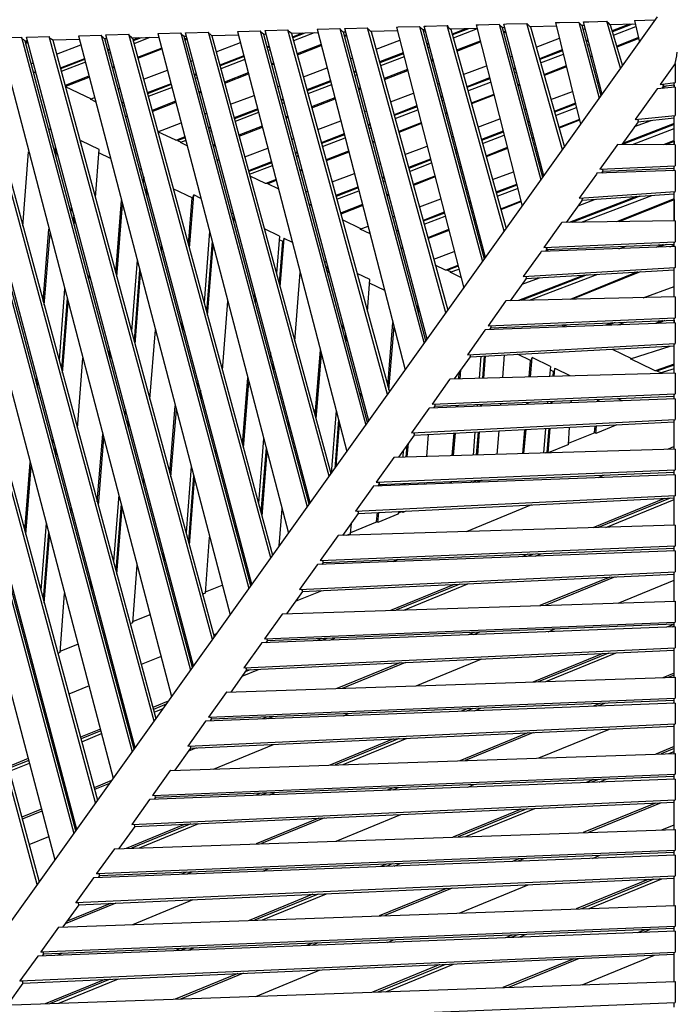
# Model space of a CAD drawing. Units: centimetres. Extents: x -51 to 154, y -73 to 136.
# Drawn here: x -15 to -2, y -43 to -24 of the extents above; entities that cross this region are included whole.
import ezdxf

# ---------------------------------------------------------------- set-up
doc = ezdxf.new("R2010")
doc.units = ezdxf.units.CM
doc.header["$MEASUREMENT"] = 0

msp = doc.modelspace()

# ---------------------------------------------------------------- linework, layer by layer
for points in [[(-20.58, -48.905), (-2.483, -23.579)], [(-5.564, -23.724), (-5.509, -23.722), (-5.102, -23.711)], [(-5.091, -23.734), (-5.102, -23.711)], [(-4.388, -26.245), (-5.102, -23.711)], [(-4.528, -23.696), (-4.448, -23.693), (-4.063, -23.683), (-4.053, -23.703), (-4.05, -23.705), (-4.049, -23.706), (-3.999, -23.753)], [(-4.528, -23.696), (-4.024, -25.736)], [(-4.063, -23.683), (-3.651, -25.214)], [(-3.968, -23.68), (-3.859, -23.677), (-3.5, -23.668), (-3.49, -23.687), (-3.487, -23.688), (-3.481, -23.694), (-3.435, -23.737)], [(-3.59, -25.129), (-3.968, -23.68)], [(-3.221, -24.612), (-3.5, -23.668)], [(-2.94, -23.652), (-2.527, -23.641)], [(-2.94, -23.652), (-2.844, -24.084)], [(-12.506, -23.914), (-12.493, -23.914), (-12.048, -23.901)], [(-12.045, -23.908), (-12.048, -23.901)], [(-12.048, -23.901), (-9.508, -33.41)], [(-12.012, -23.945), (-12.031, -23.937), (-12.045, -23.908)], [(-11.951, -23.899), (-11.936, -23.898), (-11.493, -23.886)], [(-9.449, -33.328), (-11.951, -23.899)], [(-11.459, -23.928), (-11.476, -23.921), (-11.49, -23.893), (-11.493, -23.886)], [(-9.07, -32.797), (-11.493, -23.886)], [(-10.909, -23.87), (-10.893, -23.87), (-10.451, -23.858)], [(-10.909, -23.87), (-8.715, -32.301)], [(-10.42, -23.897), (-10.436, -23.89), (-10.447, -23.866), (-10.451, -23.858)], [(-10.451, -23.858), (-8.337, -31.771)], [(-10.383, -23.932), (-10.42, -23.897)], [(-10.354, -23.855), (-10.336, -23.855), (-9.896, -23.843)], [(-8.277, -31.688), (-10.354, -23.855)], [(-9.892, -23.851), (-9.896, -23.843)], [(-7.899, -31.158), (-9.896, -23.843)], [(-9.828, -23.916), (-9.866, -23.881), (-9.88, -23.874), (-9.892, -23.851)], [(-9.294, -23.901), (-9.828, -23.916)], [(-9.556, -23.908), (-9.801, -24.003)], [(-9.37, -23.903), (-9.785, -24.062)], [(-9.313, -23.827), (-9.291, -23.826)], [(-9.313, -23.827), (-7.543, -30.661)], [(-9.291, -23.826), (-8.854, -23.814)], [(-8.84, -23.843), (-8.849, -23.824), (-8.854, -23.814)], [(-8.854, -23.814), (-7.165, -30.132)], [(-8.787, -23.887), (-8.827, -23.849), (-8.84, -23.843)], [(-8.738, -23.886), (-8.787, -23.887)], [(-7.127, -30.079), (-8.783, -23.887)], [(-8.757, -23.811), (-8.733, -23.811), (-8.298, -23.799)], [(-7.106, -30.049), (-8.757, -23.811)], [(-8.231, -23.871), (-8.273, -23.832), (-8.284, -23.827), (-8.293, -23.811), (-8.298, -23.799)], [(-6.728, -29.52), (-8.298, -23.799)], [(-7.698, -23.857), (-8.231, -23.871)], [(-8.227, -23.871), (-6.691, -29.468)], [(-7.717, -23.783), (-7.687, -23.782)], [(-7.717, -23.783), (-6.371, -29.021)], [(-7.687, -23.782), (-7.258, -23.77)], [(-7.191, -23.842), (-7.235, -23.801), (-7.245, -23.797), (-7.251, -23.785), (-7.258, -23.77)], [(-7.258, -23.77), (-5.994, -28.492)], [(-7.141, -23.841), (-7.191, -23.842)], [(-5.956, -28.44), (-7.187, -23.842)], [(-7.179, -23.872), (-7.137, -23.856)], [(-7.161, -23.768), (-7.126, -23.767), (-6.701, -23.755), (-6.692, -23.772), (-6.688, -23.78), (-6.68, -23.784), (-6.634, -23.827)], [(-5.934, -28.409), (-7.161, -23.768)], [(-5.557, -27.882), (-6.701, -23.755)], [(-6.103, -23.812), (-6.634, -23.827)], [(-6.63, -23.827), (-5.52, -27.83)], [(-6.327, -23.818), (-6.603, -23.924)], [(-6.273, -23.817), (-6.598, -23.941)], [(-6.101, -23.822), (-6.58, -24.005)], [(-6.122, -23.739), (-6.076, -23.738), (-5.661, -23.726), (-5.65, -23.749), (-5.649, -23.75)], [(-6.122, -23.739), (-5.198, -27.379)], [(-5.661, -23.726), (-4.822, -26.853)], [(-5.595, -23.798), (-5.643, -23.753), (-5.649, -23.75)], [(-5.545, -23.796), (-5.595, -23.798)], [(-4.785, -26.801), (-5.59, -23.797)], [(-5.527, -23.866), (-5.567, -23.882)], [(-4.762, -26.769), (-5.564, -23.724)], [(-5.563, -23.899), (-5.522, -23.883)], [(-5.036, -23.782), (-5.085, -23.736), (-5.09, -23.734), (-5.091, -23.734)], [(-4.51, -23.767), (-5.036, -23.782)], [(-5.031, -23.782), (-4.351, -26.194)], [(-3.95, -23.752), (-3.999, -23.753)], [(-3.614, -25.162), (-3.993, -23.753)], [(-3.972, -23.83), (-3.933, -23.815)], [(-2.925, -23.723), (-3.435, -23.737)], [(-3.429, -23.737), (-3.185, -24.562)], [(-3.047, -23.726), (-3.393, -23.86)], [(-2.993, -23.725), (-3.388, -23.877)], [(-3.367, -23.946), (-2.914, -23.772)], [(-14.926, -40.993), (-19.478, -24.105)], [(-18.892, -24.089), (-14.574, -40.499)], [(-18.435, -24.077), (-14.194, -39.967)], [(-14.135, -39.885), (-18.338, -24.074)], [(-13.755, -39.353), (-17.881, -24.061)], [(-17.295, -24.045), (-13.402, -38.86)], [(-16.839, -24.033), (-13.022, -38.328)], [(-12.963, -38.246), (-16.741, -24.03)], [(-12.584, -37.714), (-16.284, -24.018)], [(-16.212, -24.095), (-12.546, -37.662)], [(-15.699, -24.002), (-15.691, -24.001), (-15.242, -23.989)], [(-15.699, -24.002), (-12.23, -37.22)], [(-15.171, -24.066), (-15.197, -24.041), (-15.222, -24.03), (-15.24, -23.993), (-15.242, -23.989)], [(-15.242, -23.989), (-11.851, -36.689)], [(-15.124, -24.064), (-15.171, -24.066)], [(-11.813, -36.636), (-15.17, -24.066)], [(-15.121, -24.075), (-15.163, -24.091)], [(-15.158, -24.108), (-15.116, -24.092)], [(-15.144, -23.986), (-15.135, -23.986), (-14.687, -23.974)], [(-11.792, -36.606), (-15.144, -23.986)], [(-14.668, -24.014), (-14.685, -23.978), (-14.687, -23.974)], [(-11.412, -36.075), (-14.687, -23.974)], [(-14.617, -24.05), (-14.644, -24.025), (-14.668, -24.014)], [(-14.082, -24.035), (-14.617, -24.05)], [(-14.615, -24.05), (-11.375, -36.023)], [(-14.102, -23.958), (-14.092, -23.958), (-13.645, -23.945)], [(-14.102, -23.958), (-11.059, -35.58)], [(-13.643, -23.95), (-13.645, -23.945)], [(-13.645, -23.945), (-10.679, -35.049)], [(-13.575, -24.021), (-13.605, -23.993), (-13.626, -23.983), (-13.643, -23.95)], [(-13.527, -24.02), (-13.575, -24.021)], [(-10.642, -34.997), (-13.573, -24.021)], [(-13.548, -23.943), (-13.536, -23.942), (-13.09, -23.93)], [(-10.62, -34.967), (-13.548, -23.943)], [(-13.088, -23.935), (-13.09, -23.93)], [(-10.241, -34.436), (-13.09, -23.93)], [(-13.02, -24.005), (-13.051, -23.976), (-13.072, -23.967), (-13.088, -23.935)], [(-12.486, -23.991), (-13.02, -24.006)], [(-13.018, -24.005), (-10.204, -34.384)], [(-12.894, -24.002), (-13.007, -24.045)], [(-12.841, -24.001), (-13.003, -24.063)], [(-12.665, -23.996), (-12.988, -24.119)], [(-12.506, -23.914), (-9.887, -33.941)], [(-11.979, -23.976), (-12.012, -23.945)], [(-11.931, -23.975), (-11.979, -23.976)], [(-9.47, -33.357), (-11.976, -23.976)], [(-11.922, -24.008), (-11.964, -24.024)], [(-11.959, -24.041), (-11.917, -24.025)], [(-11.424, -23.961), (-11.459, -23.928)], [(-10.89, -23.946), (-11.424, -23.961)], [(-11.421, -23.961), (-9.033, -32.745)], [(-11.335, -24.278), (-10.851, -24.094)], [(-10.334, -23.93), (-10.383, -23.932)], [(-8.299, -31.718), (-10.38, -23.932)], [(-9.824, -23.916), (-7.862, -31.106)], [(-9.61, -23.91), (-9.805, -23.985)], [(-8.724, -23.938), (-8.765, -23.954)], [(-8.761, -23.972), (-8.719, -23.956)], [(-8.128, -24.231), (-7.649, -24.049)], [(-7.072, -24.105), (-7.112, -24.12)], [(-6.039, -24.066), (-6.512, -24.251)], [(-6.507, -24.268), (-6.034, -24.083)], [(-4.917, -24.186), (-4.45, -24.01)], [(-3.873, -24.045), (-3.911, -24.059)], [(-3.869, -24.062), (-3.906, -24.076)], [(-2.863, -23.997), (-3.301, -24.169)], [(-2.859, -24.015), (-3.296, -24.186)], [(-19.405, -24.184), (-14.889, -40.94)], [(-14.156, -39.915), (-18.363, -24.155)], [(-17.808, -24.14), (-13.717, -39.301)], [(-12.984, -38.275), (-16.766, -24.11)], [(-14.54, -24.327), (-14.054, -24.142)], [(-13.473, -24.224), (-13.514, -24.24)], [(-13.468, -24.242), (-13.51, -24.258)], [(-13.453, -24.297), (-13.495, -24.313)], [(-12.43, -24.205), (-12.913, -24.393)], [(-12.908, -24.41), (-12.425, -24.222)], [(-10.272, -24.165), (-10.313, -24.181)], [(-10.267, -24.182), (-10.309, -24.198)], [(-10.252, -24.241), (-10.293, -24.257)], [(-9.233, -24.137), (-9.713, -24.324)], [(-9.708, -24.341), (-9.228, -24.154)], [(-7.584, -24.302), (-8.059, -24.485)], [(-7.067, -24.122), (-7.107, -24.138)], [(-7.05, -24.185), (-7.091, -24.201)], [(-4.392, -24.244), (-4.851, -24.421)], [(-4.388, -24.262), (-4.846, -24.438)], [(-3.887, -24.145), (-3.851, -24.131)], [(-2.091, -24.346), (-2.084, -24.287)], [(-13.981, -24.42), (-14.465, -24.606)], [(-13.977, -24.438), (-14.46, -24.623)], [(-13.962, -24.492), (-14.445, -24.677)], [(-11.845, -24.47), (-11.803, -24.455)], [(-10.782, -24.361), (-11.262, -24.546)], [(-10.777, -24.378), (-11.257, -24.563)], [(-10.762, -24.436), (-11.242, -24.62)], [(-8.64, -24.424), (-8.599, -24.408)], [(-7.579, -24.319), (-8.054, -24.502)], [(-7.563, -24.382), (-8.037, -24.563)], [(-6.984, -24.435), (-7.024, -24.451)], [(-7.019, -24.468), (-6.98, -24.452)], [(-5.434, -24.381), (-5.395, -24.366)], [(-4.827, -24.505), (-4.371, -24.33)], [(-3.791, -24.361), (-3.826, -24.374)], [(-3.786, -24.378), (-3.821, -24.391)], [(-2.126, -24.517), (-2.093, -24.359), (-2.091, -24.346)], [(-15.048, -24.519), (-15.007, -24.503)], [(-14.953, -24.707), (-15.005, -24.682)], [(-13.38, -24.575), (-13.421, -24.591)], [(-13.416, -24.608), (-13.375, -24.592)], [(-12.795, -24.83), (-12.314, -24.648)], [(-10.181, -24.506), (-10.222, -24.522)], [(-10.217, -24.539), (-10.177, -24.524)], [(-9.588, -24.782), (-9.112, -24.602)], [(-8.531, -24.666), (-8.571, -24.682)], [(-8.526, -24.684), (-8.566, -24.699)], [(-7.498, -24.636), (-7.967, -24.819)], [(-7.962, -24.836), (-7.493, -24.653)], [(-6.378, -24.736), (-5.913, -24.561)], [(-5.332, -24.606), (-5.369, -24.621)], [(-5.327, -24.624), (-5.365, -24.638)], [(-5.347, -24.704), (-5.31, -24.689)], [(-4.313, -24.565), (-4.761, -24.741)], [(-4.309, -24.583), (-4.756, -24.758)], [(-2.126, -24.517), (-2.425, -24.935)], [(-2.126, -24.517), (-2.126, -24.897)], [(-13.889, -24.773), (-14.369, -24.96)], [(-14.364, -24.977), (-13.884, -24.79)], [(-11.731, -24.726), (-11.772, -24.742)], [(-11.727, -24.744), (-11.767, -24.759)], [(-11.712, -24.8), (-11.752, -24.816)], [(-10.692, -24.705), (-11.168, -24.891)], [(-11.164, -24.908), (-10.688, -24.723)], [(-9.044, -24.864), (-9.516, -25.046)], [(-9.04, -24.881), (-9.511, -25.063)], [(-8.51, -24.744), (-8.55, -24.759)], [(-5.851, -24.806), (-6.309, -24.983)], [(-5.847, -24.824), (-6.305, -25)], [(-6.287, -25.063), (-5.83, -24.888)], [(-3.687, -24.891), (-3.655, -24.879)], [(-2.425, -24.935), (-2.126, -24.897)], [(-2.148, -24.912), (-2.143, -24.909), (-2.134, -24.902), (-2.126, -24.897)], [(-14.364, -24.977), (-13.844, -25.227)], [(-13.305, -25.023), (-13.265, -25.008)], [(-12.242, -24.923), (-12.72, -25.107)], [(-12.238, -24.94), (-12.715, -25.124)], [(-12.223, -24.996), (-12.7, -25.179)], [(-11.639, -25.074), (-11.679, -25.09)], [(-11.674, -25.107), (-11.634, -25.092)], [(-10.101, -24.976), (-10.061, -24.961)], [(-9.025, -24.941), (-9.495, -25.121)], [(-8.442, -25.004), (-8.48, -25.019)], [(-8.476, -25.037), (-8.437, -25.022)], [(-6.895, -24.931), (-6.857, -24.917)], [(-5.247, -24.931), (-5.282, -24.945)], [(-5.242, -24.948), (-5.278, -24.962)], [(-4.62, -25.241), (-4.187, -25.079)], [(-2.486, -25.021), (-2.522, -25.072), (-2.929, -25.642)], [(-2.126, -24.993), (-2.486, -25.021)], [(-2.37, -24.977), (-2.365, -24.965), (-2.358, -24.946), (-2.358, -24.943), (-2.425, -24.935)], [(-2.367, -24.977), (-2.393, -25.014)], [(-2.305, -24.969), (-2.384, -25)], [(-2.148, -24.949), (-2.37, -24.977)], [(-2.148, -24.949), (-2.148, -24.994), (-2.148, -24.912)], [(-2.126, -24.993), (-2.126, -25.487)], [(-13.86, -25.233), (-13.777, -25.201)], [(-13.755, -25.283), (-13.86, -25.233)], [(-13.19, -25.288), (-13.231, -25.303)], [(-12.151, -25.274), (-12.624, -25.458)], [(-12.62, -25.476), (-12.146, -25.291)], [(-11.048, -25.333), (-10.575, -25.155)], [(-9.99, -25.228), (-10.029, -25.243)], [(-9.986, -25.245), (-10.025, -25.261)], [(-8.956, -25.205), (-9.423, -25.387)], [(-9.418, -25.405), (-8.952, -25.222)], [(-7.839, -25.287), (-7.375, -25.112)], [(-6.791, -25.168), (-6.828, -25.182)], [(-6.786, -25.185), (-6.823, -25.2)], [(-6.807, -25.262), (-6.77, -25.248)], [(-5.768, -25.135), (-6.218, -25.311)], [(-5.763, -25.152), (-6.214, -25.328)], [(-3.595, -25.109), (-3.625, -25.12)], [(-3.591, -25.126), (-3.621, -25.137)], [(-13.186, -25.305), (-13.226, -25.321)], [(-13.171, -25.359), (-13.212, -25.374)], [(-10.504, -25.426), (-10.974, -25.607)], [(-10.5, -25.443), (-10.969, -25.624)], [(-9.97, -25.303), (-10.009, -25.318)], [(-8.357, -25.482), (-8.319, -25.468)], [(-7.31, -25.368), (-7.768, -25.544)], [(-7.305, -25.385), (-7.763, -25.562)], [(-7.747, -25.622), (-7.289, -25.447)], [(-5.15, -25.44), (-5.116, -25.428)], [(-4.129, -25.314), (-4.553, -25.478)], [(-4.124, -25.332), (-4.548, -25.495)], [(-4.53, -25.561), (-4.108, -25.4)], [(-2.126, -25.487), (-2.126, -25.559)], [(-13.109, -25.594), (-13.159, -25.57)], [(-11.562, -25.527), (-11.523, -25.513)], [(-10.485, -25.5), (-10.954, -25.68)], [(-9.899, -25.573), (-9.937, -25.588)], [(-9.933, -25.606), (-9.894, -25.591)], [(-9.3, -25.837), (-8.837, -25.663)], [(-6.703, -25.501), (-6.739, -25.515)], [(-6.698, -25.518), (-6.734, -25.532)], [(-6.085, -25.792), (-5.643, -25.626)], [(-5.052, -25.67), (-5.085, -25.682)], [(-5.047, -25.687), (-5.08, -25.7)], [(-4.049, -25.636), (-4.463, -25.798)], [(-4.045, -25.653), (-4.458, -25.815)], [(-2.872, -25.684), (-3.197, -26.139)], [(-2.941, -25.78), (-2.612, -25.657)], [(-2.929, -25.642), (-2.126, -25.559)], [(-2.874, -25.684), (-2.872, -25.679), (-2.863, -25.655), (-2.864, -25.651), (-2.929, -25.642)], [(-2.874, -25.684), (-2.148, -25.609)], [(-2.148, -25.574), (-2.133, -25.564), (-2.131, -25.562), (-2.126, -25.559)], [(-2.148, -26.071), (-2.148, -26.146), (-2.148, -25.574)], [(-14.649, -25.85), (-14.7, -25.826)], [(-12.514, -25.866), (-12.49, -25.878)], [(-12.506, -25.884), (-12.037, -25.707)], [(-12.115, -26.058), (-12.13, -26.057), (-12.146, -26.058), (-12.148, -26.057), (-12.506, -25.884)], [(-11.449, -25.79), (-11.488, -25.805)], [(-11.445, -25.807), (-11.483, -25.822)], [(-11.43, -25.862), (-11.469, -25.877)], [(-10.414, -25.774), (-10.879, -25.956)], [(-10.874, -25.973), (-10.409, -25.792)], [(-8.249, -25.73), (-8.287, -25.744)], [(-8.245, -25.747), (-8.282, -25.761)], [(-8.266, -25.82), (-8.229, -25.806)], [(-7.223, -25.705), (-7.675, -25.882)], [(-7.219, -25.722), (-7.671, -25.899)], [(-5.58, -25.873), (-6.016, -26.041)], [(-5.063, -25.765), (-5.03, -25.752)], [(-2.148, -25.722), (-3.185, -26.122)], [(-2.148, -25.741), (-3.181, -26.139)], [(-2.985, -26.141), (-2.148, -25.821)], [(-2.148, -25.821), (-2.148, -25.733)], [(-14.061, -26.099), (-14.057, -26.085), (-14.051, -26.064)], [(-14.055, -26.119), (-14.051, -26.064)], [(-13.687, -26.239), (-14.048, -26.065), (-14.051, -26.064)], [(-11.964, -25.988), (-12.145, -26.058)], [(-12.115, -26.058), (-12.038, -26.095)], [(-11.96, -26.005), (-12.107, -26.062)], [(-11.946, -26.059), (-12.055, -26.101)], [(-9.818, -26.033), (-9.781, -26.018)], [(-8.768, -25.93), (-9.227, -26.106)], [(-8.764, -25.947), (-9.222, -26.123)], [(-9.206, -26.18), (-8.749, -26.005)], [(-8.159, -26.071), (-8.195, -26.085)], [(-6.612, -25.99), (-6.577, -25.977)], [(-5.576, -25.891), (-6.011, -26.059)], [(-5.994, -26.121), (-5.56, -25.955)], [(-4.966, -25.996), (-4.997, -26.008)], [(-4.961, -26.013), (-4.993, -26.025)], [(-2.148, -26.059), (-2.364, -26.145)], [(-2.148, -26.078), (-2.317, -26.145)], [(-14.569, -26.313), (-14.559, -26.188)], [(-14.549, -26.391), (-14.539, -26.267)], [(-13.761, -27.204), (-13.687, -26.239)], [(-11.917, -26.168), (-12.055, -26.101)], [(-12.055, -26.101), (-12.055, -26.101)], [(-11.355, -26.142), (-11.394, -26.157)], [(-11.389, -26.174), (-11.351, -26.159)], [(-10.761, -26.388), (-10.299, -26.214)], [(-8.679, -26.275), (-9.132, -26.452)], [(-8.154, -26.088), (-8.191, -26.103)], [(-7.549, -26.342), (-7.103, -26.174)], [(-6.51, -26.232), (-6.544, -26.245)], [(-6.505, -26.249), (-6.539, -26.262)], [(-5.497, -26.204), (-5.924, -26.373)], [(-5.492, -26.222), (-5.92, -26.39)], [(-3.284, -26.139), (-3.298, -26.158), (-3.639, -26.635)], [(-2.126, -26.146), (-3.284, -26.139)], [(-2.126, -26.146), (-2.126, -26.525), (-2.126, -26.542), (-2.126, -26.566)], [(-15.216, -27.782), (-15.1, -26.285)], [(-13.456, -26.424), (-13.692, -26.31)], [(-11.318, -26.441), (-11.27, -26.464)], [(-9.708, -26.291), (-9.745, -26.306)], [(-9.704, -26.309), (-9.741, -26.323)], [(-9.726, -26.379), (-9.689, -26.365)], [(-8.675, -26.292), (-9.127, -26.469)], [(-7.036, -26.434), (-7.477, -26.604)], [(-7.031, -26.452), (-7.472, -26.622)], [(-6.523, -26.323), (-6.489, -26.31)], [(-12.828, -26.652), (-12.877, -26.629)], [(-10.227, -26.491), (-10.685, -26.668)], [(-10.223, -26.509), (-10.681, -26.685)], [(-10.666, -26.739), (-10.208, -26.564)], [(-9.615, -26.642), (-9.652, -26.656)], [(-9.611, -26.659), (-9.647, -26.673)], [(-8.074, -26.539), (-8.039, -26.525)], [(-7.456, -26.68), (-7.016, -26.512)], [(-6.421, -26.568), (-6.454, -26.581)], [(-6.416, -26.585), (-6.449, -26.598)], [(-4.866, -26.5), (-4.836, -26.489)], [(-2.126, -26.665), (-3.697, -26.718)], [(-3.639, -26.635), (-2.126, -26.566)], [(-3.584, -26.678), (-3.583, -26.676), (-3.575, -26.652), (-3.576, -26.648), (-3.639, -26.635)], [(-3.584, -26.678), (-2.148, -26.613)], [(-2.181, -26.666), (-2.148, -26.654)], [(-2.148, -26.579), (-2.13, -26.568), (-2.126, -26.566)], [(-2.148, -26.665), (-2.148, -26.579)], [(-2.148, -26.654), (-2.148, -26.613)], [(-2.126, -26.665), (-2.126, -27.066), (-2.126, -27.084)], [(-12.791, -26.79), (-12.801, -26.912)], [(-10.341, -26.926), (-10.344, -26.924), (-10.656, -26.774)], [(-10.135, -26.845), (-10.341, -26.926)], [(-10.131, -26.862), (-10.302, -26.929)], [(-9.012, -26.891), (-8.563, -26.722)], [(-7.968, -26.793), (-8.003, -26.807)], [(-7.963, -26.811), (-7.998, -26.824)], [(-7.983, -26.881), (-7.948, -26.868)], [(-6.948, -26.775), (-7.383, -26.946)], [(-6.944, -26.792), (-7.378, -26.963)], [(-5.793, -26.846), (-5.373, -26.69)], [(-4.772, -26.734), (-4.8, -26.744)], [(-4.767, -26.751), (-4.795, -26.762)], [(-3.697, -26.718), (-3.709, -26.734), (-4.053, -27.216)], [(-3.582, -26.678), (-3.608, -26.715)], [(-12.74, -26.982), (-12.75, -27.103)], [(-12.729, -27.181), (-12.719, -27.061)], [(-11.807, -27.218), (-12.198, -27.029)], [(-10.31, -26.925), (-10.322, -26.924), (-10.341, -26.926)], [(-10.31, -26.925), (-10.086, -27.033)], [(-8.492, -26.996), (-8.937, -27.167)], [(-8.488, -27.013), (-8.932, -27.184)], [(-8.917, -27.239), (-8.473, -27.069)], [(-6.329, -27.047), (-6.297, -27.035)], [(-5.31, -26.941), (-5.723, -27.1)], [(-5.305, -26.959), (-5.718, -27.118)], [(-5.701, -27.178), (-5.289, -27.021)], [(-13.352, -28.717), (-13.235, -27.268)], [(-11.895, -28.147), (-11.82, -27.211)], [(-11.874, -28.224), (-11.788, -27.153)], [(-11.807, -27.218), (-11.791, -27.164), (-11.788, -27.153)], [(-11.642, -27.223), (-11.785, -27.154), (-11.788, -27.153)], [(-9.536, -27.088), (-9.501, -27.075)], [(-7.876, -27.14), (-7.91, -27.153)], [(-7.871, -27.157), (-7.905, -27.17)], [(-7.26, -27.395), (-6.83, -27.234)], [(-3.996, -27.258), (-4.317, -27.707)], [(-2.9, -27.183), (-4.254, -27.706)], [(-2.839, -27.179), (-4.203, -27.705)], [(-4.076, -27.37), (-3.725, -27.239)], [(-4.053, -27.216), (-2.126, -27.084)], [(-3.99, -27.227), (-4.053, -27.216)], [(-4.01, -27.702), (-2.594, -27.162)], [(-3.998, -27.258), (-2.148, -27.131)], [(-3.998, -27.258), (-3.998, -27.256), (-3.989, -27.232)], [(-3.989, -27.232), (-3.99, -27.227)], [(-2.148, -27.23), (-3.304, -27.692)], [(-2.148, -27.249), (-3.255, -27.691)], [(-2.148, -27.097), (-2.129, -27.085), (-2.126, -27.084)], [(-2.148, -27.242), (-2.148, -27.674), (-2.148, -27.097)], [(-14.247, -27.365), (-14.256, -27.487)], [(-13.331, -28.795), (-13.215, -27.348)], [(-9.438, -27.36), (-9.441, -27.359), (-9.467, -27.346)], [(-9.426, -27.355), (-9.438, -27.36)], [(-9.425, -27.359), (-9.438, -27.36)], [(-8.402, -27.346), (-8.841, -27.519)], [(-8.397, -27.364), (-8.836, -27.536)], [(-6.229, -27.295), (-6.259, -27.307)], [(-6.224, -27.313), (-6.255, -27.325)], [(-6.239, -27.384), (-6.208, -27.372)], [(-5.225, -27.275), (-5.63, -27.436)], [(-5.221, -27.293), (-5.625, -27.453)], [(-14.196, -27.556), (-14.206, -27.676)], [(-14.185, -27.755), (-14.175, -27.635)], [(-10.985, -27.539), (-11.031, -27.517)], [(-10.982, -27.7), (-10.973, -27.585)], [(-10.962, -27.624), (-10.975, -27.618)], [(-8.806, -27.648), (-8.426, -27.831)], [(-7.792, -27.594), (-7.759, -27.581)], [(-6.762, -27.501), (-7.186, -27.665)], [(-6.757, -27.518), (-7.181, -27.682)], [(-7.166, -27.738), (-6.742, -27.576)], [(-6.138, -27.637), (-6.168, -27.648)], [(-6.134, -27.654), (-6.163, -27.665)], [(-14.808, -29.289), (-14.692, -27.839)], [(-10.065, -27.981), (-10.368, -27.836)], [(-8.445, -27.838), (-8.289, -27.78)], [(-8.25, -27.932), (-8.445, -27.838)], [(-8.444, -27.838), (-8.445, -27.838)], [(-7.686, -27.857), (-7.718, -27.87)], [(-6.673, -27.848), (-7.09, -28.013)], [(-4.404, -27.708), (-4.413, -27.72), (-4.76, -28.207)], [(-2.126, -27.674), (-4.404, -27.708)], [(-2.126, -27.674), (-2.126, -28.08), (-2.126, -28.093)], [(-14.787, -29.366), (-14.671, -27.918)], [(-11.468, -27.888), (-11.58, -29.31)], [(-10.065, -27.981), (-10.124, -28.731)], [(-9.995, -28.089), (-10.071, -28.053)], [(-10.052, -28.995), (-9.975, -28.024)], [(-9.971, -28.027), (-9.975, -28.024), (-9.976, -28.028), (-9.995, -28.089)], [(-9.807, -28.105), (-9.971, -28.027)], [(-7.681, -27.875), (-7.714, -27.887)], [(-7.699, -27.942), (-7.667, -27.93)], [(-6.668, -27.865), (-7.086, -28.03)], [(-12.435, -28.28), (-12.426, -28.165)], [(-11.417, -28.082), (-11.529, -29.496)], [(-11.508, -29.573), (-11.396, -28.162)], [(-10.007, -28.083), (-10.073, -28.918)], [(-7.592, -28.211), (-7.624, -28.224)], [(-7.602, -28.227), (-7.611, -28.226), (-7.623, -28.227)], [(-7.602, -28.227), (-7.586, -28.234)], [(-7.588, -28.229), (-7.594, -28.231)], [(-6.047, -28.101), (-6.018, -28.091)], [(-2.126, -28.191), (-4.819, -28.289)], [(-4.76, -28.207), (-2.126, -28.093)], [(-4.706, -28.249), (-4.706, -28.248), (-4.698, -28.226), (-4.699, -28.219), (-4.76, -28.207)], [(-4.704, -28.249), (-4.73, -28.285)], [(-4.649, -28.247), (-4.724, -28.277)], [(-4.706, -28.249), (-2.148, -28.139)], [(-4.702, -28.249), (-4.705, -28.25)], [(-3.26, -28.232), (-3.12, -28.181)], [(-2.367, -28.148), (-2.514, -28.205)], [(-2.311, -28.146), (-2.46, -28.203)], [(-2.234, -28.195), (-2.148, -28.162)], [(-2.148, -28.105), (-2.129, -28.094), (-2.126, -28.093)], [(-2.148, -28.192), (-2.148, -28.105)], [(-2.148, -28.162), (-2.148, -28.139)], [(-2.126, -28.191), (-2.126, -28.599), (-2.126, -28.609), (-2.128, -28.61), (-2.148, -28.622)], [(-6.972, -28.445), (-6.559, -28.291)], [(-5.947, -28.36), (-5.975, -28.37)], [(-5.943, -28.377), (-5.97, -28.388)], [(-4.819, -28.289), (-4.826, -28.299), (-5.175, -28.787)], [(-12.923, -28.461), (-13.035, -29.888)], [(-9.12, -28.51), (-9.162, -28.49)], [(-9.115, -28.666), (-9.106, -28.562)], [(-9.094, -28.743), (-9.086, -28.64)], [(-6.731, -28.662), (-6.736, -28.66), (-6.94, -28.562)], [(-6.487, -28.568), (-6.731, -28.662)], [(-6.483, -28.586), (-6.69, -28.665)], [(-6.641, -28.706), (-6.469, -28.64)], [(-5.175, -28.787), (-2.126, -28.609)], [(-2.148, -29.201), (-2.148, -28.622)], [(-13.89, -28.859), (-13.881, -28.743)], [(-12.873, -28.653), (-12.985, -30.073)], [(-12.964, -30.151), (-12.852, -28.733)], [(-9.756, -30.086), (-9.65, -28.708)], [(-8.253, -28.853), (-8.511, -28.729)], [(-6.698, -28.661), (-6.706, -28.66), (-6.731, -28.662)], [(-6.698, -28.661), (-6.621, -28.698)], [(-6.425, -28.809), (-6.641, -28.706)], [(-5.119, -28.83), (-5.438, -29.276)], [(-3.952, -28.762), (-5.272, -29.273)], [(-3.894, -28.758), (-5.22, -29.271)], [(-5.2, -28.943), (-4.847, -28.814)], [(-5.113, -28.806), (-5.113, -28.799), (-5.175, -28.787)], [(-5.121, -28.83), (-2.148, -28.656)], [(-5.121, -28.83), (-5.12, -28.829), (-5.113, -28.806)], [(-5.052, -29.268), (-3.682, -28.746)], [(-2.881, -28.699), (-4.236, -29.249)], [(-2.827, -28.696), (-4.187, -29.248)], [(-2.148, -28.994), (-2.148, -28.656)], [(-14.378, -29.035), (-14.49, -30.466)], [(-8.301, -29.495), (-8.253, -28.853)], [(-7.955, -29.07), (-8.258, -28.925)], [(-8.253, -28.854), (-8.253, -28.853)], [(-2.768, -29.215), (-2.148, -28.994)], [(-14.328, -29.225), (-14.441, -30.649)], [(-10.572, -29.233), (-10.563, -29.127)], [(-10.551, -29.311), (-10.543, -29.205)], [(-2.127, -29.201), (-5.526, -29.278)], [(-2.127, -29.201), (-2.127, -29.61), (-2.127, -29.619)], [(-14.42, -30.727), (-14.307, -29.305)], [(-11.21, -30.672), (-11.103, -29.283)], [(-7.279, -29.396), (-7.315, -29.378)], [(-7.29, -29.39), (-7.295, -29.452)], [(-7.274, -29.531), (-7.267, -29.44)], [(-5.526, -29.278), (-5.532, -29.287), (-5.882, -29.778)], [(-5.882, -29.778), (-2.127, -29.619)], [(-2.148, -29.631), (-2.128, -29.62), (-2.127, -29.619)], [(-2.148, -29.665), (-2.148, -29.718), (-2.148, -29.631)], [(-12.029, -29.803), (-12.02, -29.695)], [(-12.008, -29.881), (-11.999, -29.773)], [(-8.794, -29.741), (-8.801, -29.838)], [(-7.894, -30.989), (-7.789, -29.713)], [(-7.873, -31.066), (-7.768, -29.792)], [(-2.127, -29.718), (-5.94, -29.859)], [(-5.828, -29.82), (-5.828, -29.819), (-5.82, -29.799), (-5.822, -29.79), (-5.882, -29.778)], [(-5.826, -29.82), (-5.851, -29.856)], [(-5.828, -29.82), (-2.148, -29.665)], [(-4.411, -29.761), (-4.361, -29.785)], [(-4.383, -29.792), (-4.278, -29.755)], [(-4.365, -29.801), (-4.383, -29.792)], [(-3.389, -29.717), (-3.523, -29.77)], [(-3.334, -29.715), (-3.469, -29.768)], [(-3.278, -29.76), (-3.136, -29.707)], [(-2.384, -29.675), (-2.519, -29.732)], [(-2.336, -29.673), (-2.472, -29.73)], [(-2.127, -29.718), (-2.127, -30.128), (-2.127, -30.136)], [(-12.665, -31.255), (-12.557, -29.858)], [(-8.743, -29.93), (-8.751, -30.027)], [(-8.73, -30.105), (-8.722, -30.009)], [(-5.94, -29.859), (-5.946, -29.867), (-6.297, -30.359)], [(-6.297, -30.359), (-2.127, -30.136)], [(-6.243, -30.401), (-2.148, -30.182)], [(-3.025, -30.445), (-2.227, -30.186)], [(-2.148, -30.148), (-2.128, -30.136), (-2.127, -30.136)], [(-2.148, -30.728), (-2.148, -30.148)], [(-13.485, -30.374), (-13.476, -30.265)], [(-13.464, -30.452), (-13.456, -30.343)], [(-10.249, -30.314), (-10.256, -30.415)], [(-9.351, -31.573), (-9.245, -30.265)], [(-9.331, -31.649), (-9.224, -30.345)], [(-6.241, -30.401), (-6.559, -30.847)], [(-6.243, -30.401), (-6.243, -30.4), (-6.235, -30.38), (-6.237, -30.37), (-6.297, -30.359)], [(-6.025, -30.39), (-6.059, -30.833)], [(-5.959, -30.386), (-5.994, -30.831)], [(-5.967, -30.831), (-5.932, -30.385)], [(-5.584, -30.82), (-5.551, -30.364)], [(-5.016, -30.484), (-5.294, -30.351)], [(-5.029, -30.806), (-4.996, -30.418)], [(-5.016, -30.484), (-4.996, -30.418)], [(-4.631, -30.593), (-4.982, -30.424), (-4.996, -30.418)], [(-3.394, -30.249), (-3.002, -30.438)], [(-14.12, -31.837), (-14.011, -30.432)], [(-10.199, -30.501), (-10.207, -30.601)], [(-10.186, -30.679), (-10.178, -30.58)], [(-5.056, -30.806), (-5.028, -30.479)], [(-4.631, -30.593), (-4.647, -30.795)], [(-2.531, -30.683), (-2.57, -30.664), (-3.025, -30.445)], [(-2.148, -30.55), (-2.531, -30.683)], [(-2.148, -30.57), (-2.484, -30.686)], [(-2.148, -30.644), (-2.148, -30.562)], [(-10.809, -32.153), (-10.701, -30.824)], [(-2.127, -30.728), (-6.647, -30.849)], [(-6.471, -30.844), (-6.459, -30.707)], [(-6.444, -30.844), (-6.429, -30.664)], [(-4.561, -30.703), (-4.637, -30.666)], [(-4.573, -30.697), (-4.581, -30.793)], [(-4.233, -30.784), (-4.523, -30.645), (-4.541, -30.636), (-4.561, -30.703)], [(-4.554, -30.793), (-4.541, -30.636)], [(-2.496, -30.681), (-2.531, -30.683)], [(-2.494, -30.682), (-2.496, -30.681)], [(-2.494, -30.682), (-2.411, -30.722)], [(-2.148, -30.644), (-2.435, -30.729)], [(-2.422, -30.736), (-2.435, -30.729)], [(-2.127, -30.728), (-2.127, -31.139), (-2.127, -31.145)], [(-14.941, -30.945), (-14.933, -30.835)], [(-14.92, -31.024), (-14.912, -30.914)], [(-11.704, -30.887), (-11.712, -30.99)], [(-10.788, -32.23), (-10.68, -30.904)], [(-6.647, -30.849), (-6.652, -30.856), (-7.004, -31.349)], [(-11.654, -31.073), (-11.662, -31.175)], [(-11.641, -31.254), (-11.633, -31.152)], [(-8.432, -31.219), (-8.426, -31.129)], [(-7.004, -31.349), (-2.127, -31.145)], [(-6.95, -31.391), (-2.148, -31.191)], [(-2.148, -31.157), (-2.128, -31.146)], [(-2.148, -31.245), (-2.148, -31.157)], [(-2.128, -31.146), (-2.127, -31.145)], [(-12.265, -32.733), (-12.157, -31.387)], [(-2.127, -31.244), (-7.062, -31.43)], [(-6.95, -31.391), (-6.949, -31.391), (-6.943, -31.371), (-6.944, -31.361), (-7.004, -31.349)], [(-6.948, -31.391), (-6.973, -31.427)], [(-6.518, -31.41), (-6.515, -31.373)], [(-6.491, -31.409), (-6.488, -31.372)], [(-6.1, -31.356), (-6.103, -31.394)], [(-6.036, -31.353), (-6.039, -31.392)], [(-6.012, -31.391), (-6.009, -31.352)], [(-5.625, -31.376), (-5.622, -31.336)], [(-5.103, -31.356), (-5.099, -31.314)], [(-5.076, -31.355), (-5.072, -31.313)], [(-4.686, -31.297), (-4.689, -31.341)], [(-4.621, -31.294), (-4.625, -31.338)], [(-4.597, -31.337), (-4.594, -31.293)], [(-4.212, -31.323), (-4.209, -31.277)], [(-3.686, -31.303), (-3.681, -31.255)], [(-3.659, -31.302), (-3.655, -31.254)], [(-3.193, -31.284), (-3.287, -31.239)], [(-2.127, -31.244), (-2.127, -31.656), (-2.127, -31.662)], [(-13.159, -31.461), (-13.167, -31.566)], [(-12.244, -32.81), (-12.136, -31.467)], [(-8.93, -31.477), (-9.029, -32.74)], [(-7.062, -31.43), (-7.067, -31.437), (-7.419, -31.93)], [(-13.11, -31.646), (-13.118, -31.75)], [(-13.097, -31.828), (-13.089, -31.724)], [(-9.887, -31.799), (-9.879, -31.704)], [(-8.881, -31.664), (-8.958, -32.641)], [(-8.928, -32.599), (-8.86, -31.744)], [(-7.419, -31.93), (-2.127, -31.662)], [(-7.365, -31.973), (-2.148, -31.708)], [(-3.744, -31.924), (-3.732, -31.788)], [(-3.299, -31.767), (-3.719, -31.939)], [(-3.719, -31.939), (-3.705, -31.787)], [(-2.148, -31.674), (-2.128, -31.662)], [(-2.148, -32.255), (-2.148, -31.674)], [(-2.128, -31.662), (-2.127, -31.662)], [(-13.722, -33.311), (-13.612, -31.953)], [(-7.363, -31.973), (-7.68, -32.417)], [(-7.36, -31.941), (-7.419, -31.93)], [(-7.365, -31.973), (-7.365, -31.972), (-7.358, -31.953)], [(-7.358, -31.953), (-7.36, -31.941)], [(-7.111, -32.4), (-7.078, -31.958)], [(-6.599, -32.385), (-6.561, -31.932)], [(-6.572, -32.385), (-6.534, -31.931)], [(-6.144, -31.911), (-6.18, -32.373)], [(-6.08, -31.908), (-6.117, -32.371)], [(-6.09, -32.37), (-6.053, -31.906)], [(-5.697, -32.359), (-5.662, -31.886)], [(-5.187, -32.344), (-5.146, -31.86)], [(-5.161, -32.343), (-5.119, -31.859)], [(-4.728, -31.839), (-4.766, -32.332)], [(-4.665, -31.836), (-4.703, -32.317)], [(-4.677, -32.329), (-4.637, -31.834)], [(-4.269, -32.164), (-4.245, -31.815)], [(-4.268, -32.138), (-3.731, -31.919)], [(-3.731, -31.919), (-3.729, -31.922), (-3.721, -31.936), (-3.719, -31.939)], [(-14.614, -32.035), (-14.622, -32.141)], [(-13.701, -33.389), (-13.592, -32.032)], [(-10.384, -32.038), (-10.486, -33.342)], [(-7.512, -32.181), (-7.53, -32.413)], [(-7.503, -32.412), (-7.481, -32.138)], [(-4.269, -32.164), (-4.284, -32.17), (-4.673, -32.329)], [(-2.148, -32.203), (-2.284, -32.259)], [(-14.565, -32.218), (-14.573, -32.324)], [(-14.552, -32.403), (-14.544, -32.297)], [(-11.341, -32.377), (-11.334, -32.28)], [(-10.335, -32.224), (-10.438, -33.52)], [(-10.417, -33.597), (-10.315, -32.304)], [(-2.127, -32.254), (-7.769, -32.42)], [(-7.583, -32.28), (-7.593, -32.415)], [(-4.738, -32.331), (-4.689, -32.311)], [(-4.689, -32.311), (-4.687, -32.315), (-4.678, -32.329)], [(-2.127, -32.254), (-2.127, -32.666)], [(-15.178, -33.889), (-15.068, -32.521)], [(-15.157, -33.967), (-15.047, -32.6)], [(-11.838, -32.603), (-11.942, -33.926)], [(-7.769, -32.42), (-7.773, -32.425), (-8.126, -32.92), (-8.067, -32.931), (-8.065, -32.944), (-8.071, -32.962), (-8.071, -32.962)], [(-11.79, -32.788), (-11.894, -34.104)], [(-2.127, -32.771), (-8.184, -33.001)], [(-8.126, -32.92), (-2.127, -32.672)], [(-8.071, -32.962), (-2.148, -32.718)], [(-3.546, -32.776), (-3.679, -32.83)], [(-2.148, -32.683), (-2.128, -32.672), (-2.127, -32.672)], [(-2.148, -32.771), (-2.148, -32.683)], [(-2.127, -32.771), (-2.127, -33.183), (-2.127, -33.188), (-2.128, -33.189), (-2.148, -33.2)], [(-2.127, -32.666), (-2.127, -32.672)], [(-12.796, -32.954), (-12.789, -32.854)], [(-11.873, -34.181), (-11.769, -32.867)], [(-8.07, -32.962), (-8.095, -32.998)], [(-8.058, -32.996), (-8.056, -32.962)], [(-8.031, -32.995), (-8.028, -32.961)], [(-7.635, -32.944), (-7.638, -32.98)], [(-7.572, -32.942), (-7.575, -32.978)], [(-7.548, -32.977), (-7.545, -32.941)], [(-7.154, -32.962), (-7.151, -32.924)], [(-6.645, -32.943), (-6.642, -32.903)], [(-6.618, -32.942), (-6.615, -32.902)], [(-6.22, -32.886), (-6.223, -32.927)], [(-6.19, -32.925), (-6.146, -32.907)], [(-6.158, -32.883), (-6.16, -32.913)], [(-6.146, -32.907), (-6.143, -32.913), (-6.137, -32.923)], [(-6.134, -32.923), (-6.131, -32.882)], [(-6.013, -32.877), (-6.124, -32.923)], [(-13.293, -33.17), (-13.398, -34.508)], [(-9.491, -33.281), (-9.484, -33.196)], [(-8.184, -33.001), (-8.188, -33.006), (-8.541, -33.501)], [(-8.541, -33.501), (-2.127, -33.188)], [(-13.245, -33.354), (-13.35, -34.686)], [(-9.47, -33.357), (-9.463, -33.274)], [(-8.487, -33.544), (-2.148, -33.234)], [(-5.009, -33.374), (-6.321, -33.911)], [(-2.341, -33.244), (-3.779, -33.832)], [(-2.228, -33.238), (-3.672, -33.829)], [(-3.518, -33.824), (-2.148, -33.263)], [(-2.148, -33.781), (-2.148, -33.2)], [(-14.251, -33.531), (-14.243, -33.429)], [(-13.329, -34.763), (-13.224, -33.433)], [(-10.07, -34.197), (-10.014, -33.456)], [(-8.485, -33.544), (-8.802, -33.988)], [(-8.487, -33.544), (-8.486, -33.543), (-8.481, -33.526), (-8.482, -33.512), (-8.541, -33.501)], [(-8.117, -33.714), (-8.102, -33.525)], [(-7.683, -33.561), (-7.689, -33.563), (-8.091, -33.728), (-8.092, -33.727), (-8.098, -33.716)], [(-8.091, -33.728), (-8.075, -33.524)], [(-7.679, -33.504), (-7.683, -33.561)], [(-7.681, -33.535), (-7.604, -33.504)], [(-7.617, -33.501), (-7.618, -33.509)], [(-7.604, -33.504), (-7.599, -33.511), (-7.592, -33.523), (-7.591, -33.523)], [(-7.527, -33.497), (-7.591, -33.523)], [(-7.591, -33.523), (-7.59, -33.5)], [(-14.748, -33.738), (-14.854, -35.088)], [(-10.947, -33.855), (-10.939, -33.766)], [(-2.128, -33.781), (-8.89, -33.991)], [(-8.64, -33.952), (-8.624, -33.738)], [(-8.638, -33.927), (-8.103, -33.708)], [(-8.103, -33.708), (-8.098, -33.716)], [(-2.128, -33.781), (-2.128, -34.194)], [(-14.7, -33.921), (-14.806, -35.266)], [(-10.926, -33.933), (-10.918, -33.844)], [(-8.64, -33.952), (-8.645, -33.954), (-8.721, -33.985)], [(-14.785, -35.344), (-14.679, -34.001)], [(-11.554, -35.145), (-11.468, -34.019)], [(-8.89, -33.991), (-8.894, -33.995), (-9.247, -34.49)], [(-12.402, -34.43), (-12.395, -34.337)], [(-2.128, -34.297), (-9.306, -34.572)], [(-9.247, -34.49), (-2.128, -34.198)], [(-9.193, -34.533), (-2.148, -34.244)], [(-5.082, -34.365), (-5.205, -34.415)], [(-4.971, -34.36), (-5.096, -34.411)], [(-4.938, -34.405), (-4.813, -34.353)], [(-2.148, -34.294), (-2.158, -34.298)], [(-2.148, -34.21), (-2.129, -34.199)], [(-2.148, -34.298), (-2.148, -34.21)], [(-2.129, -34.199), (-2.128, -34.198)], [(-2.128, -34.194), (-2.128, -34.198)], [(-2.128, -34.297), (-2.128, -34.71), (-2.128, -34.715)], [(-12.381, -34.508), (-12.374, -34.415)], [(-9.306, -34.572), (-9.309, -34.577), (-9.663, -35.072)], [(-9.19, -34.502), (-9.247, -34.49)], [(-9.192, -34.533), (-9.217, -34.569)], [(-9.193, -34.533), (-9.193, -34.533), (-9.188, -34.517), (-9.19, -34.502)], [(-7.691, -34.472), (-7.795, -34.514)], [(-13.011, -35.741), (-12.922, -34.584)], [(-9.663, -35.072), (-2.128, -34.715)], [(-9.609, -35.115), (-2.148, -34.761)], [(-2.148, -34.726), (-2.129, -34.715), (-2.128, -34.715)], [(-2.148, -35.308), (-2.148, -34.726)], [(-13.858, -35.004), (-13.85, -34.908)], [(-10.669, -34.783), (-10.696, -34.794)], [(-6.564, -34.97), (-7.838, -35.491)], [(-6.451, -34.965), (-7.73, -35.488)], [(-7.574, -35.483), (-6.289, -34.957)], [(-3.44, -34.822), (-4.842, -35.395)], [(-3.328, -34.817), (-4.734, -35.391)], [(-3.268, -35.344), (-2.148, -34.885)], [(-14.468, -36.338), (-14.377, -35.151)], [(-13.837, -35.082), (-13.829, -34.987)], [(-11.554, -35.145), (-11.558, -35.146), (-11.607, -35.166)], [(-11.552, -35.12), (-11.215, -34.982)], [(-9.607, -35.115), (-9.924, -35.559)], [(-9.217, -35.096), (-9.749, -35.314)], [(-9.608, -35.114), (-9.603, -35.099), (-9.605, -35.083), (-9.663, -35.072)], [(-9.609, -35.115), (-9.608, -35.114)], [(-10.012, -35.561), (-2.128, -35.307)], [(-2.128, -35.307), (-2.128, -35.492), (-2.128, -35.721), (-2.128, -35.725)], [(-12.119, -35.376), (-12.147, -35.387)], [(-10.012, -35.561), (-10.015, -35.565), (-10.369, -36.061)], [(-13.011, -35.741), (-13.014, -35.743), (-13.06, -35.761)], [(-13.009, -35.716), (-12.662, -35.574)], [(-10.369, -36.061), (-2.128, -35.725)], [(-2.148, -35.736), (-2.147, -35.735), (-2.129, -35.725), (-2.128, -35.725)], [(-2.148, -35.824), (-2.148, -35.736)], [(-11.331, -35.961), (-11.386, -35.984)], [(-2.128, -35.824), (-10.427, -36.143)], [(-2.148, -35.77), (-10.315, -36.104)], [(-6.163, -35.935), (-6.283, -35.983)], [(-6.052, -35.93), (-6.173, -35.979)], [(-4.677, -35.922), (-4.548, -35.869)], [(-2.156, -35.771), (-2.301, -35.83)], [(-2.146, -35.808), (-2.191, -35.826)], [(-2.128, -35.824), (-2.128, -36.237), (-2.128, -36.241)], [(-13.568, -35.969), (-13.597, -35.981)], [(-10.43, -36.147), (-10.784, -36.643)], [(-10.427, -36.143), (-10.43, -36.147)], [(-10.315, -36.104), (-10.315, -36.104), (-10.31, -36.09), (-10.313, -36.073), (-10.369, -36.061)], [(-10.313, -36.104), (-10.339, -36.14)], [(-9.229, -36.06), (-9.329, -36.101)], [(-9.118, -36.055), (-9.219, -36.096)], [(-9.059, -36.09), (-8.957, -36.049)], [(-14.468, -36.338), (-14.471, -36.339), (-14.512, -36.355)], [(-14.466, -36.312), (-14.11, -36.166)], [(-11.901, -36.195), (-11.928, -36.206)], [(-10.784, -36.643), (-2.128, -36.241)], [(-10.73, -36.686), (-2.148, -36.287)], [(-3.58, -36.354), (-4.985, -36.928)], [(-3.468, -36.348), (-4.877, -36.925)], [(-4.722, -36.92), (-3.308, -36.341)], [(-2.148, -36.252), (-2.144, -36.25), (-2.129, -36.241)], [(-2.148, -36.834), (-2.148, -36.252)], [(-2.129, -36.241), (-2.128, -36.241)], [(-12.441, -36.416), (-12.839, -36.578)], [(-7.652, -36.543), (-8.915, -37.059)], [(-7.539, -36.538), (-8.806, -37.055)], [(-7.322, -37.006), (-6.006, -36.466)], [(-15.018, -36.563), (-15.048, -36.575)], [(-10.729, -36.686), (-11.045, -37.129)], [(-10.817, -36.809), (-10.487, -36.674)], [(-10.73, -36.686), (-10.73, -36.685), (-10.726, -36.672), (-10.728, -36.654), (-10.784, -36.643)], [(-10.652, -36.682), (-10.757, -36.725)], [(-2.148, -36.749), (-2.376, -36.842)], [(-13.351, -36.788), (-13.379, -36.799)], [(-11.134, -37.132), (-2.128, -36.834)], [(-2.148, -36.79), (-2.267, -36.838)], [(-2.128, -36.834), (-2.128, -37.248), (-2.128, -37.251)], [(-13.888, -37.008), (-14.292, -37.173)], [(-11.132, -37.133), (-11.134, -37.132), (-11.136, -37.136), (-11.491, -37.632)], [(-12.298, -37.314), (-12.606, -37.44)], [(-11.491, -37.632), (-2.128, -37.251)], [(-2.148, -37.297), (-11.437, -37.675)], [(-2.177, -37.352), (-2.148, -37.34)], [(-2.148, -37.262), (-2.139, -37.258)], [(-2.148, -37.351), (-2.148, -37.262)], [(-2.139, -37.258), (-2.128, -37.252), (-2.128, -37.251)], [(-14.8, -37.381), (-14.829, -37.393)], [(-12.339, -37.372), (-12.596, -37.477)], [(-12.581, -37.531), (-12.399, -37.457)], [(-2.128, -37.35), (-11.549, -37.714)], [(-6.299, -37.466), (-6.421, -37.516)], [(-6.189, -37.461), (-6.311, -37.512)], [(-6.152, -37.505), (-6.029, -37.455)], [(-3.638, -37.358), (-3.775, -37.414)], [(-3.527, -37.353), (-3.665, -37.409)], [(-2.128, -37.35), (-2.128, -37.764), (-2.128, -37.767)], [(-13.121, -37.651), (-13.148, -37.662)], [(-13.112, -37.688), (-13.138, -37.699)], [(-11.551, -37.717), (-11.906, -38.214)], [(-11.549, -37.714), (-11.551, -37.717)], [(-11.437, -37.675), (-11.437, -37.675), (-11.433, -37.663), (-11.435, -37.644), (-11.491, -37.632)], [(-11.435, -37.675), (-11.46, -37.71)], [(-10.311, -37.629), (-10.41, -37.67)], [(-10.2, -37.625), (-10.3, -37.666)], [(-8.789, -37.607), (-8.681, -37.563)], [(-13.661, -37.872), (-14.059, -38.035)], [(-13.652, -37.909), (-14.049, -38.071)], [(-13.124, -37.753), (-13.097, -37.742)], [(-11.906, -38.214), (-2.128, -37.767)], [(-11.852, -38.257), (-2.148, -37.813)], [(-4.863, -38.453), (-3.448, -37.873)], [(-2.148, -37.779), (-2.137, -37.773), (-2.128, -37.768)], [(-2.148, -38.361), (-2.148, -37.779)], [(-2.128, -37.768), (-2.128, -37.767)], [(-14.035, -38.126), (-13.638, -37.963)], [(-7.777, -38.071), (-9.058, -38.595)], [(-7.665, -38.065), (-8.95, -38.591)], [(-8.792, -38.586), (-7.503, -38.058)], [(-5.082, -37.948), (-6.45, -38.507)], [(-4.969, -37.942), (-6.342, -38.503)], [(-14.571, -38.244), (-14.599, -38.255)], [(-14.561, -38.28), (-14.589, -38.292)], [(-11.851, -38.257), (-12.167, -38.7)], [(-11.852, -38.256), (-11.848, -38.245), (-11.851, -38.225), (-11.906, -38.214)], [(-11.734, -38.251), (-11.893, -38.317)], [(-11.852, -38.257), (-11.852, -38.256)], [(-11.846, -38.257), (-11.852, -38.259)], [(-11.391, -38.674), (-10.188, -38.181)], [(-2.148, -38.223), (-2.517, -38.373)], [(-2.148, -38.263), (-2.408, -38.37)], [(-2.254, -38.365), (-2.148, -38.321)], [(-15.109, -38.464), (-15.512, -38.628)], [(-15.099, -38.501), (-15.502, -38.665)], [(-14.574, -38.346), (-14.547, -38.335)], [(-12.255, -38.703), (-2.127, -38.36)], [(-2.127, -38.36), (-2.127, -38.774), (-2.127, -38.778)], [(-15.487, -38.72), (-15.085, -38.555)], [(-12.258, -38.707), (-12.585, -39.165), (-12.612, -39.203)], [(-12.255, -38.703), (-12.258, -38.707)], [(-13.435, -38.906), (-13.785, -39.049)], [(-2.127, -38.876), (-12.671, -39.285)], [(-12.612, -39.203), (-2.127, -38.778)], [(-2.148, -38.823), (-12.559, -39.246)], [(-3.778, -38.89), (-3.915, -38.946)], [(-3.668, -38.885), (-3.805, -38.941)], [(-3.649, -38.935), (-3.51, -38.879)], [(-2.148, -38.789), (-2.132, -38.78)], [(-2.148, -38.877), (-2.148, -38.789)], [(-2.132, -38.78), (-2.128, -38.778), (-2.127, -38.778)], [(-2.127, -38.876), (-2.127, -39.291)], [(-13.476, -38.963), (-13.776, -39.086)], [(-7.786, -39.052), (-7.903, -39.1)], [(-7.675, -39.048), (-7.793, -39.096)], [(-6.289, -39.038), (-6.165, -38.986)], [(-14.301, -39.26), (-14.328, -39.271)], [(-14.291, -39.296), (-14.318, -39.307)], [(-12.671, -39.285), (-12.673, -39.288), (-13.028, -39.785)], [(-13.028, -39.785), (-2.127, -39.294)], [(-12.559, -39.246), (-12.558, -39.246), (-12.555, -39.236), (-12.558, -39.214), (-12.612, -39.203), (-12.612, -39.203)], [(-12.557, -39.246), (-12.582, -39.282)], [(-10.44, -39.16), (-10.543, -39.202)], [(-10.329, -39.156), (-10.433, -39.198)], [(-10.272, -39.192), (-10.168, -39.149)], [(-2.148, -39.305), (-2.13, -39.295), (-2.128, -39.294), (-2.127, -39.294)], [(-2.148, -39.887), (-2.148, -39.305)], [(-2.127, -39.291), (-2.127, -39.294)], [(-14.842, -39.48), (-15.239, -39.643)], [(-14.832, -39.517), (-15.229, -39.679)], [(-12.974, -39.828), (-2.148, -39.34)], [(-5.217, -39.478), (-6.591, -40.04)], [(-5.105, -39.473), (-6.483, -40.037)], [(-6.326, -40.031), (-4.944, -39.466)], [(-2.522, -39.357), (-3.975, -39.95)], [(-2.41, -39.352), (-3.867, -39.947)], [(-9.276, -39.661), (-10.537, -40.176)], [(-9.164, -39.656), (-10.428, -40.172)], [(-8.932, -40.121), (-7.629, -39.587)], [(-14.182, -39.818), (-14.155, -39.807)], [(-13.378, -40.274), (-2.127, -39.887)], [(-12.972, -39.828), (-13.289, -40.271)], [(-11.96, -39.782), (-13.143, -40.266)], [(-11.848, -39.777), (-13.034, -40.262)], [(-12.974, -39.828), (-12.974, -39.827), (-12.971, -39.818), (-12.974, -39.796), (-13.025, -39.786), (-13.028, -39.785)], [(-12.873, -40.257), (-11.684, -39.77)], [(-2.395, -39.896), (-2.148, -39.795)], [(-2.127, -39.887), (-2.127, -40.301), (-2.127, -40.304), (-2.128, -40.304)], [(-15.091, -40.19), (-14.697, -40.029)], [(-13.378, -40.274), (-13.38, -40.277), (-13.735, -40.774)], [(-13.735, -40.774), (-2.127, -40.304)], [(-2.148, -40.316), (-2.128, -40.304)], [(-2.127, -40.403), (-13.793, -40.856)], [(-2.148, -40.35), (-13.68, -40.817)], [(-5.262, -40.476), (-5.394, -40.53)], [(-5.151, -40.472), (-5.283, -40.525)], [(-3.788, -40.467), (-3.65, -40.411)], [(-2.148, -40.404), (-2.148, -40.316)], [(-2.127, -40.403), (-2.127, -40.817), (-2.127, -40.82)], [(-10.403, -40.724), (-10.295, -40.68)], [(-7.919, -40.584), (-8.038, -40.632)], [(-7.809, -40.579), (-7.928, -40.628)], [(-7.768, -40.622), (-7.648, -40.573)], [(-14.151, -41.356), (-2.127, -40.82)], [(-13.793, -40.856), (-13.795, -40.859), (-14.151, -41.356)], [(-14.096, -41.399), (-2.148, -40.866)], [(-13.792, -40.856), (-13.793, -40.856)], [(-13.68, -40.817), (-13.68, -40.817), (-13.677, -40.809), (-13.681, -40.785), (-13.727, -40.776), (-13.735, -40.774)], [(-13.679, -40.817), (-13.704, -40.852)], [(-11.932, -40.746), (-12.033, -40.787)], [(-11.822, -40.742), (-11.923, -40.783)], [(-2.666, -40.889), (-4.116, -41.483)], [(-2.554, -40.884), (-4.007, -41.479)], [(-3.851, -41.473), (-2.395, -40.877)], [(-2.148, -40.832), (-2.127, -40.82)], [(-2.148, -41.414), (-2.148, -40.832)], [(-2.127, -40.82), (-2.127, -40.82)], [(-6.716, -41.07), (-8.064, -41.62)], [(-6.604, -41.065), (-7.955, -41.617)], [(-6.464, -41.565), (-5.08, -40.997)], [(-13.01, -41.793), (-11.799, -41.296)], [(-9.4, -41.189), (-10.676, -41.712)], [(-9.288, -41.184), (-10.567, -41.708)], [(-10.407, -41.702), (-9.125, -41.177)], [(-14.5, -41.845), (-2.127, -41.413)], [(-14.094, -41.399), (-14.411, -41.842)], [(-13.348, -41.365), (-14.368, -41.782)], [(-13.46, -41.371), (-14.327, -41.725)], [(-14.139, -41.358), (-14.151, -41.356)], [(-14.096, -41.399), (-14.096, -41.399), (-14.093, -41.391), (-14.096, -41.367), (-14.139, -41.358)], [(-2.127, -41.413), (-2.127, -41.828)], [(-14.858, -42.345), (-2.127, -41.83)], [(-14.499, -41.845), (-14.5, -41.845), (-14.502, -41.848), (-14.858, -42.345)], [(-2.148, -41.876), (-14.802, -42.388)], [(-2.148, -41.842), (-2.127, -41.831)], [(-2.148, -41.93), (-2.148, -41.842)], [(-2.127, -41.828), (-2.127, -41.83)], [(-2.127, -41.831), (-2.127, -41.83)], [(-2.127, -41.929), (-14.916, -42.427)], [(-5.4, -42.008), (-5.531, -42.062)], [(-5.289, -42.003), (-5.421, -42.057)], [(-5.263, -42.051), (-5.13, -41.997)], [(-2.739, -41.9), (-2.882, -41.959)], [(-2.628, -41.896), (-2.772, -41.954)], [(-2.127, -41.929), (-2.127, -42.344)], [(-12.058, -42.277), (-12.162, -42.32)], [(-11.948, -42.273), (-12.052, -42.315)], [(-11.89, -42.309), (-11.785, -42.266)], [(-9.409, -42.17), (-9.524, -42.217)], [(-9.298, -42.165), (-9.414, -42.213)], [(-7.902, -42.154), (-7.78, -42.104)], [(-15.274, -42.927), (-2.127, -42.347)], [(-14.918, -42.429), (-15.274, -42.927)], [(-15.217, -42.97), (-2.148, -42.393)], [(-14.916, -42.427), (-14.918, -42.429)], [(-14.915, -42.427), (-14.916, -42.427)], [(-14.802, -42.388), (-14.8, -42.382), (-14.803, -42.356), (-14.841, -42.348), (-14.858, -42.345)], [(-14.801, -42.388), (-14.826, -42.423)], [(-14.802, -42.388), (-14.802, -42.388)], [(-14.519, -42.411), (-14.425, -42.373)], [(-4.162, -42.481), (-5.583, -43.062)], [(-4.051, -42.477), (-5.474, -43.058)], [(-3.991, -43.005), (-2.539, -42.41)], [(-2.148, -42.358), (-2.127, -42.347)], [(-2.148, -42.94), (-2.148, -42.358)], [(-2.127, -42.344), (-2.127, -42.347), (-2.127, -42.347)], [(-6.848, -42.6), (-8.201, -43.154)], [(-6.736, -42.595), (-8.092, -43.15)], [(-7.934, -43.145), (-6.574, -42.588)], [(-10.9, -42.779), (-12.16, -43.294)], [(-10.789, -42.774), (-12.051, -43.29)], [(-10.543, -43.237), (-9.249, -42.706)], [(-15.623, -43.416), (-2.126, -42.94)], [(-15.216, -42.97), (-15.533, -43.413)], [(-15.216, -42.964), (-15.219, -42.937), (-15.253, -42.931), (-15.274, -42.927)], [(-15.217, -42.969), (-15.216, -42.964)], [(-15.217, -42.97), (-15.217, -42.969)], [(-13.574, -42.897), (-14.768, -43.386)], [(-13.462, -42.892), (-14.659, -43.382)], [(-14.497, -43.376), (-13.297, -42.885)], [(-2.126, -42.94), (-2.126, -43.355), (-2.126, -43.357), (-2.127, -43.357)], [(-15.981, -43.916), (-2.126, -43.357)], [(-2.148, -43.369), (-2.127, -43.357)], [(-2.148, -43.456), (-2.148, -43.369)]]:
    msp.add_lwpolyline(points)

doc.saveas('drawing.dxf')
